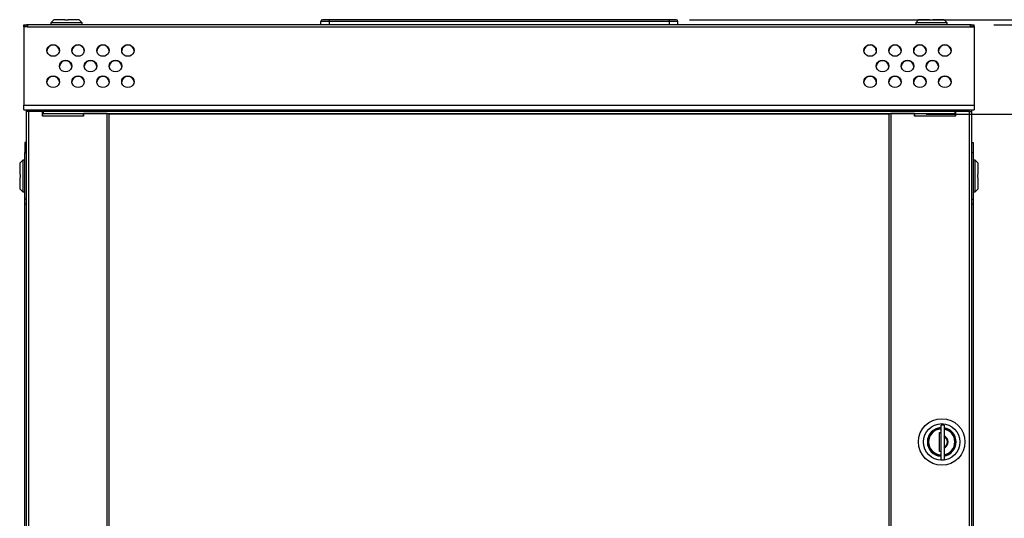
# Model space of a CAD drawing. Extents: x 5 to 292, y 5 to 205.
# Drawn here: x 36 to 85, y 113 to 138 of the extents above; entities that cross this region are included whole.
import ezdxf

# ---------------------------------------------------------------- set-up
doc = ezdxf.new("R2010")
doc.units = 0
doc.layers.get('0').update_dxf_attribs({"linetype": 'CONTINUOUS'})
doc.styles.add('SLDTEXTSTYLE0', font='TXT', dxfattribs={"width": 0.75})
doc.dimstyles.new('SLDDIMSTYLE0', dxfattribs={"dimtxt": 1.852083, "dimasz": 1.5, "dimexe": 0, "dimexo": 0.0625, "dimgap": 0.463021, "dimtad": 0, "dimtih": 1, "dimtoh": 1, "dimlfac": 12, "dimrnd": 1e-09, "dimzin": 4, "dimtxsty": 'SLDTEXTSTYLE0', "dimblk1": 'CLOSED', "dimblk2": 'CLOSED', "dimsah": 1, "dimcen": 0.09, "dimazin": 3, "dimtfac": 1, "dimtofl": 0, "dimtmove": 0, "dimatfit": 3, "dimtolj": 1, "dimtzin": 12})
doc.dimstyles.new('SLDDIMSTYLE1', dxfattribs={"dimtxt": 1.852083, "dimasz": 1.5, "dimexe": 0, "dimexo": 0.0625, "dimgap": 0.463021, "dimtad": 0, "dimtih": 1, "dimtoh": 1, "dimlfac": 12, "dimrnd": 1e-09, "dimzin": 12, "dimtxsty": 'SLDTEXTSTYLE0', "dimblk1": 'CLOSED', "dimblk2": 'CLOSED', "dimsah": 1, "dimcen": 0.09, "dimazin": 3, "dimtfac": 1, "dimtofl": 0, "dimtmove": 0, "dimatfit": 3, "dimtolj": 1, "dimtzin": 12})

# ---------------------------------------------------------------- blocks, each defined once
blk = doc.blocks.new('_CLOSED')
at = {"color": 0, "linetype": 'BYBLOCK'}
for p, q in [((-1, 0.166667), (0, 0)), ((-1, 0.166667), (-1, -0.166667)), ((0, 0), (-1, -0.166667)), ((0, 0), (-1, 0))]:
    blk.add_line(p, q, dxfattribs=at)
blk = doc.blocks.new('_D_1')
at = {"color": 7, "linetype": 'CONTINUOUS'}
for p, q in [((80.983, 132.881), (94.594, 132.881)), ((93.594, 132.881), (93.594, 117.869)), ((93.594, 99.915), (93.594, 114.927)), ((84.152, 99.915), (94.594, 99.915))]:
    blk.add_line(p, q, dxfattribs=at)
at = {"color": 7, "linetype": 'CONTINUOUS', "xscale": 1.5, "yscale": 1.5}
for p, rotation in [((93.594, 132.881, -2.045), 90.00000000003554), ((93.594, 99.915, -2.045), 270.0000000000355)]:
    blk.add_blockref('_CLOSED', p, dxfattribs=dict(at, rotation=rotation))
at = {"color": 7, "linetype": 'CONTINUOUS', "insert": (89.831, 117.314), "char_height": 1.8521, "attachment_point": 1, "style": 'SLDTEXTSTYLE0'}
blk.add_mtext('395.60', dxfattribs=at)
blk = doc.blocks.new('_D_2')
at = {"color": 7, "linetype": 'CONTINUOUS'}
for p, q in [((84.381, 137.361), (106.108, 137.361)), ((105.108, 137.361), (105.108, 117.692)), ((105.108, 95.456), (105.108, 114.749)), ((84.381, 95.456), (106.108, 95.456))]:
    blk.add_line(p, q, dxfattribs=at)
at = {"color": 7, "linetype": 'CONTINUOUS', "xscale": 1.5, "yscale": 1.5}
for p, rotation in [((105.108, 137.361, -2.045), 90.0000000000004), ((105.108, 95.456, -2.045), 270.0000000000004)]:
    blk.add_blockref('_CLOSED', p, dxfattribs=dict(at, rotation=rotation))
at = {"color": 7, "linetype": 'CONTINUOUS', "insert": (101.345, 117.137), "char_height": 1.8521, "attachment_point": 1, "style": 'SLDTEXTSTYLE0'}
blk.add_mtext('502.85', dxfattribs=at)
blk = doc.blocks.new('_D_3')
at = {"color": 7, "linetype": 'CONTINUOUS'}
for p, q in [((69.107, 137.611), (122.219, 137.611)), ((121.219, 137.611), (121.219, 117.692)), ((121.219, 95.206), (121.219, 114.749)), ((69.081, 95.206), (122.219, 95.206))]:
    blk.add_line(p, q, dxfattribs=at)
at = {"color": 7, "linetype": 'CONTINUOUS', "xscale": 1.5, "yscale": 1.5}
for p, rotation in [((121.219, 137.611, -2.045), 90.0000000000004), ((121.219, 95.206, -2.045), 270.0000000000004)]:
    blk.add_blockref('_CLOSED', p, dxfattribs=dict(at, rotation=rotation))
at = {"color": 7, "linetype": 'CONTINUOUS', "char_height": 1.8521, "attachment_point": 1, "style": 'SLDTEXTSTYLE0'}
for s, insert in [('508.85', (113.445, 117.137)), ('O/ALL', (121.665, 117.137))]:
    blk.add_mtext(s, dxfattribs=dict(at, insert=insert))

msp = doc.modelspace()

# ---------------------------------------------------------------- linework, layer by layer
at = {"color": 7, "linetype": 'CONTINUOUS'}
for p, q in [((35.71444499, 137.36050939), (35.88944499, 137.36050939)), ((35.71444499, 137.27717606), (35.71444499, 137.36050939)), ((35.88944499, 137.36050939), (35.88944499, 137.25084608)), ((83.20611166, 137.36050939), (35.88944499, 137.36050939)), ((37.21027833, 137.61050939), (37.06027833, 137.45967606)), ((37.06027833, 137.45967606), (37.06027833, 137.36050939)), ((38.64361166, 137.45967606), (37.06027833, 137.45967606)), ((37.77486166, 137.61050939), (37.21027833, 137.61050939)), ((37.77486166, 137.61050939), (37.77486166, 137.58411694)), ((37.92902833, 137.58411694), (37.77486166, 137.58411694)), ((37.92902833, 137.61050939), (37.92902833, 137.58411694)), ((38.49361166, 137.61050939), (37.92902833, 137.61050939)), ((38.64361166, 137.45967606), (38.49361166, 137.61050939)), ((38.64361166, 137.36050939), (38.64361166, 137.45967606)), ((51.02319521, 137.52717606), (50.60652854, 137.52717606)), ((50.60652854, 137.36050939), (50.60652854, 137.52717606)), ((51.02319521, 137.61050939), (50.68986188, 137.61050939)), ((51.02319521, 137.61050939), (51.02319521, 137.52717606)), ((68.10652854, 137.61050939), (51.02319521, 137.61050939)), ((51.02319521, 137.52717606), (51.02319521, 137.36050939)), ((68.10652854, 137.52717606), (51.02319521, 137.52717606)), ((68.10652854, 137.52717606), (68.10652854, 137.61050939)), ((68.43986188, 137.61050939), (68.10652854, 137.61050939)), ((68.52319521, 137.52717606), (68.10652854, 137.52717606)), ((68.10652854, 137.36050939), (68.10652854, 137.52717606)), ((68.52319521, 137.36050939), (68.52319521, 137.52717606)), ((80.60194499, 137.61050939), (80.45194499, 137.45967606)), ((80.45194499, 137.45967606), (80.45194499, 137.36050939)), ((82.03527833, 137.45967606), (80.45194499, 137.45967606)), ((81.16652833, 137.61050939), (80.60194499, 137.61050939)), ((81.16652833, 137.61050939), (81.16652833, 137.58411694)), ((81.32069499, 137.58411694), (81.16652833, 137.58411694)), ((81.32069499, 137.61050939), (81.32069499, 137.58411694)), ((81.88527833, 137.61050939), (81.32069499, 137.61050939)), ((82.03527833, 137.45967606), (81.88527833, 137.61050939)), ((82.03527833, 137.36050939), (82.03527833, 137.45967606)), ((83.20611166, 137.25084608), (83.20611166, 137.36050939)), ((83.20611166, 137.36050939), (83.38111166, 137.36050939)), ((83.38111166, 137.27717606), (83.38111166, 137.36050939)), ((35.74037379, 137.27717606), (35.71444499, 137.27717606)), ((35.71444499, 137.25084608), (35.71444499, 137.27717606)), ((35.88944499, 137.25084608), (35.71444499, 137.25084608)), ((35.71444499, 137.25084608), (35.71444499, 133.32036511)), ((35.88944499, 137.25084608), (83.20611166, 137.25084608)), ((83.20611166, 137.25084608), (83.38111166, 137.25084608)), ((83.35518286, 137.27717606), (83.38111166, 137.27717606)), ((83.38111166, 137.27717606), (83.38111166, 137.25084608)), ((83.38111166, 137.25084608), (83.38111166, 133.32036511)), ((35.71444499, 133.32036511), (83.38111166, 133.32036511)), ((35.71444499, 133.08551159), (35.71444499, 133.32036511)), ((35.71444499, 133.08551159), (83.38111166, 133.08551159)), ((35.81861166, 133.08551159), (35.81861166, 133.00217825)), ((35.81861166, 133.00217825), (35.81861166, 99.81467825)), ((35.94361166, 133.00217825), (35.81861166, 133.00217825)), ((35.94361166, 133.00217825), (35.94361166, 99.81467825)), ((36.65194499, 133.00217825), (35.94361166, 133.00217825)), ((36.00819499, 133.08551159), (36.00819499, 133.00217825)), ((36.34152833, 133.00217825), (36.34152833, 133.08551159)), ((36.65194499, 133.00217825), (36.67277833, 133.00217825)), ((36.65194499, 132.77634492), (36.65194499, 133.00217825)), ((36.65194499, 132.90217825), (36.67277833, 132.90217825)), ((36.65277833, 132.90217825), (36.65277833, 132.77717825)), ((82.42277833, 133.00217825), (36.67277833, 133.00217825)), ((36.67277833, 133.00217825), (36.67277833, 132.90217825)), ((36.67277833, 132.90217825), (82.42277833, 132.90217825)), ((38.70944499, 132.77717825), (38.70944499, 132.90217825)), ((39.88523666, 132.90217825), (38.71027833, 132.90217825)), ((38.71027833, 132.90217825), (38.71027833, 132.77634492)), ((39.15194499, 133.00217825), (39.15194499, 133.08551159)), ((39.88523666, 99.91467825), (39.88523666, 132.90217825)), ((39.98527833, 99.91467825), (39.98527833, 132.90217825)), ((39.98527833, 132.88134492), (79.11027833, 132.88134492)), ((40.71861166, 133.00217825), (40.71861166, 133.08551159)), ((78.37694499, 133.08551159), (78.37694499, 133.00217825)), ((79.11027833, 132.90217825), (79.11027833, 99.91467825)), ((79.21031999, 132.90217825), (79.21031999, 99.91467825)), ((80.38527833, 132.90217825), (79.21031999, 132.90217825)), ((79.94361166, 133.08551159), (79.94361166, 133.00217825)), ((80.38527833, 132.77634492), (80.38527833, 132.90217825)), ((80.38611166, 132.90217825), (80.38611166, 132.77717825)), ((82.42277833, 133.00217825), (82.42277833, 132.90217825)), ((82.44361166, 133.00217825), (82.42277833, 133.00217825)), ((82.42277833, 132.90217825), (82.44361166, 132.90217825)), ((82.44277833, 132.77717825), (82.44277833, 132.90217825)), ((82.44361166, 133.00217825), (82.44361166, 132.77634492)), ((83.15194499, 133.00217825), (82.44361166, 133.00217825)), ((83.15194499, 99.81467825), (83.15194499, 133.00217825)), ((83.15194499, 133.00217825), (83.27694499, 133.00217825)), ((83.27694499, 133.00217825), (83.27694499, 133.08551159)), ((83.27694499, 99.81467825), (83.27694499, 133.00217825)), ((83.38111166, 133.32036511), (83.38111166, 133.08551159)), ((36.65277833, 132.77634492), (36.65194499, 132.77634492)), ((36.65277833, 132.77634492), (36.65277833, 132.77717825)), ((38.70944499, 132.77717825), (36.65277833, 132.77717825)), ((38.70944499, 132.77717825), (38.70944499, 132.77634492)), ((38.71027833, 132.77634492), (38.70944499, 132.77634492)), ((80.38611166, 132.77634492), (80.38527833, 132.77634492)), ((80.38611166, 132.77717825), (80.38611166, 132.77634492)), ((82.44277833, 132.77717825), (80.38611166, 132.77717825)), ((82.44277833, 132.77634492), (82.44277833, 132.77717825)), ((82.44361166, 132.77634492), (82.44277833, 132.77634492)), ((35.81861166, 131.44384272), (35.75194499, 131.44384272)), ((35.75194499, 131.44384272), (35.75194499, 130.94384272)), ((83.27694499, 131.44384272), (83.34361166, 131.44384272)), ((83.34361166, 131.44384272), (83.34361166, 130.94384272)), ((35.75194499, 130.94384272), (35.81861166, 130.94384272)), ((35.75194499, 128.61050939), (35.75194499, 130.94384272)), ((83.27694499, 130.94384272), (83.34361166, 130.94384272)), ((83.34361166, 130.94384272), (83.34361166, 128.61050939)), ((35.65277833, 130.56884272), (35.50194499, 130.41884272)), ((35.50194499, 130.41884272), (35.50194499, 129.85425939)), ((35.75194499, 130.56884272), (35.65277833, 130.56884272)), ((35.65277833, 130.56884272), (35.65277833, 128.98550939)), ((83.44277833, 130.56884272), (83.34361166, 130.56884272)), ((83.59361166, 130.41884272), (83.44277833, 130.56884272)), ((83.44277833, 128.98550939), (83.44277833, 130.56884272)), ((83.59361166, 129.85425939), (83.59361166, 130.41884272)), ((35.52833744, 129.85425939), (35.50194499, 129.85425939)), ((35.50194499, 129.70009272), (35.50194499, 129.13550939)), ((35.52833744, 129.70009272), (35.50194499, 129.70009272)), ((35.52833744, 129.85425939), (35.52833744, 129.70009272)), ((83.56721921, 129.85425939), (83.59361166, 129.85425939)), ((83.56721921, 129.70009272), (83.56721921, 129.85425939)), ((83.56721921, 129.70009272), (83.59361166, 129.70009272)), ((83.59361166, 129.13550939), (83.59361166, 129.70009272)), ((35.50194499, 129.13550939), (35.65277833, 128.98550939)), ((35.65277833, 128.98550939), (35.75194499, 128.98550939)), ((83.34361166, 128.98550939), (83.44277833, 128.98550939)), ((83.44277833, 128.98550939), (83.59361166, 129.13550939)), ((35.81861166, 128.61050939), (35.75194499, 128.61050939)), ((35.75194499, 128.36050939), (35.75194499, 128.61050939)), ((83.27694499, 128.61050939), (83.34361166, 128.61050939)), ((83.34361166, 128.61050939), (83.34361166, 128.36050939)), ((35.81861166, 128.36050939), (35.75194499, 128.36050939)), ((35.75194499, 104.45217606), (35.75194499, 128.36050939)), ((83.34361166, 128.36050939), (83.27694499, 128.36050939)), ((83.34361166, 128.36050939), (83.34361166, 104.45217606)), ((81.49220771, 117.08629966), (81.48998759, 117.09889056)), ((81.87341585, 117.28282617), (81.70674918, 117.28282617)), ((81.70674918, 117.28282617), (81.70674918, 115.53282617)), ((81.87341585, 117.28282617), (81.87341585, 115.53282617)), ((82.02728266, 117.09889056), (82.02506255, 117.08629966)), ((81.09422591, 116.70312888), (81.10545998, 116.70114801)), ((81.10545998, 116.70114801), (81.10691465, 116.70114801)), ((81.10545998, 116.70114801), (81.10681681, 116.70090876)), ((81.65446846, 116.91364801), (81.70674918, 116.91364801)), ((81.65446846, 115.95531468), (81.65446846, 116.91364801)), ((82.41035561, 116.70114801), (82.41181028, 116.70114801)), ((82.41045345, 116.70090876), (82.41181028, 116.70114801)), ((82.41181028, 116.70114801), (82.42304435, 116.70312888)), ((81.10681681, 116.16805392), (81.09422591, 116.16583381)), ((82.42304435, 116.16583381), (82.41045345, 116.16805392)), ((81.48998759, 115.77007212), (81.49220771, 115.78266302)), ((81.70674918, 115.95531468), (81.65446846, 115.95531468)), ((82.02506255, 115.78266302), (82.02728266, 115.77007212)), ((81.70674918, 115.53282617), (81.87341585, 115.53282617))]:
    msp.add_line(p, q, dxfattribs=at)
at = {"color": 8, "linetype": 'CONTINUOUS'}
for p, q in [((35.99361166, 133.00217825), (35.99361166, 133.08551159)), ((39.39194499, 133.00217825), (39.39194499, 133.08551159)), ((79.70361166, 133.08551159), (79.70361166, 133.00217825)), ((83.10194499, 133.08551159), (83.10194499, 133.00217825))]:
    msp.add_line(p, q, dxfattribs=at)
at = {"color": 7, "linetype": 'CONTINUOUS', "flags": 128}
for points in [[(37.18081023, 136.36233673), (37.27737804, 136.34796428), (37.36449312, 136.30625381), (37.43362804, 136.24128824), (37.47801539, 136.15942684), (37.49331023, 136.06868278), (37.47801539, 135.97793872), (37.43362804, 135.89607732), (37.36449312, 135.83111175), (37.27737804, 135.78940128), (37.18081023, 135.77502884), (37.08424242, 135.78940128), (36.99712734, 135.83111175), (36.92799242, 135.89607732), (36.88360507, 135.97793872), (36.86831023, 136.06868278), (36.88360507, 136.15942684), (36.92799242, 136.24128824), (36.99712734, 136.30625381), (37.08424242, 136.34796428), (37.18081023, 136.36233673)], [(38.43081023, 136.36233673), (38.52737804, 136.34796428), (38.61449312, 136.30625381), (38.68362804, 136.24128824), (38.72801539, 136.15942684), (38.74331023, 136.06868278), (38.72801539, 135.97793872), (38.68362804, 135.89607732), (38.61449312, 135.83111175), (38.52737804, 135.78940128), (38.43081023, 135.77502884), (38.33424242, 135.78940128), (38.24712734, 135.83111175), (38.17799242, 135.89607732), (38.13360507, 135.97793872), (38.11831023, 136.06868278), (38.13360507, 136.15942684), (38.17799242, 136.24128824), (38.24712734, 136.30625381), (38.33424242, 136.34796428), (38.43081023, 136.36233673)], [(39.68081023, 136.36233673), (39.77737804, 136.34796428), (39.86449312, 136.30625381), (39.93362804, 136.24128824), (39.97801539, 136.15942684), (39.99331023, 136.06868278), (39.97801539, 135.97793872), (39.93362804, 135.89607732), (39.86449312, 135.83111175), (39.77737804, 135.78940128), (39.68081023, 135.77502884), (39.58424242, 135.78940128), (39.49712734, 135.83111175), (39.42799242, 135.89607732), (39.38360507, 135.97793872), (39.36831023, 136.06868278), (39.38360507, 136.15942684), (39.42799242, 136.24128824), (39.49712734, 136.30625381), (39.58424242, 136.34796428), (39.68081023, 136.36233673)], [(40.93081023, 136.36233673), (41.02737804, 136.34796428), (41.11449312, 136.30625381), (41.18362804, 136.24128824), (41.22801539, 136.15942684), (41.24331023, 136.06868278), (41.22801539, 135.97793872), (41.18362804, 135.89607732), (41.11449312, 135.83111175), (41.02737804, 135.78940128), (40.93081023, 135.77502884), (40.83424242, 135.78940128), (40.74712734, 135.83111175), (40.67799242, 135.89607732), (40.63360507, 135.97793872), (40.61831023, 136.06868278), (40.63360507, 136.15942684), (40.67799242, 136.24128824), (40.74712734, 136.30625381), (40.83424242, 136.34796428), (40.93081023, 136.36233673)], [(78.16474642, 136.36233673), (78.26131423, 136.34796428), (78.34842931, 136.30625381), (78.41756423, 136.24128824), (78.46195158, 136.15942684), (78.47724642, 136.06868278), (78.46195158, 135.97793872), (78.41756423, 135.89607732), (78.34842931, 135.83111175), (78.26131423, 135.78940128), (78.16474642, 135.77502884), (78.06817861, 135.78940128), (77.98106353, 135.83111175), (77.91192861, 135.89607732), (77.86754126, 135.97793872), (77.85224642, 136.06868278), (77.86754126, 136.15942684), (77.91192861, 136.24128824), (77.98106353, 136.30625381), (78.06817861, 136.34796428), (78.16474642, 136.36233673)], [(79.41474642, 136.36233673), (79.51131423, 136.34796428), (79.59842931, 136.30625381), (79.66756423, 136.24128824), (79.71195158, 136.15942684), (79.72724642, 136.06868278), (79.71195158, 135.97793872), (79.66756423, 135.89607732), (79.59842931, 135.83111175), (79.51131423, 135.78940128), (79.41474642, 135.77502884), (79.31817861, 135.78940128), (79.23106353, 135.83111175), (79.16192861, 135.89607732), (79.11754126, 135.97793872), (79.10224642, 136.06868278), (79.11754126, 136.15942684), (79.16192861, 136.24128824), (79.23106353, 136.30625381), (79.31817861, 136.34796428), (79.41474642, 136.36233673)], [(80.66474642, 136.36233673), (80.76131423, 136.34796428), (80.84842931, 136.30625381), (80.91756423, 136.24128824), (80.96195158, 136.15942684), (80.97724642, 136.06868278), (80.96195158, 135.97793872), (80.91756423, 135.89607732), (80.84842931, 135.83111175), (80.76131423, 135.78940128), (80.66474642, 135.77502884), (80.56817861, 135.78940128), (80.48106353, 135.83111175), (80.41192861, 135.89607732), (80.36754126, 135.97793872), (80.35224642, 136.06868278), (80.36754126, 136.15942684), (80.41192861, 136.24128824), (80.48106353, 136.30625381), (80.56817861, 136.34796428), (80.66474642, 136.36233673)], [(81.91474642, 136.36233673), (82.01131423, 136.34796428), (82.09842931, 136.30625381), (82.16756423, 136.24128824), (82.21195158, 136.15942684), (82.22724642, 136.06868278), (82.21195158, 135.97793872), (82.16756423, 135.89607732), (82.09842931, 135.83111175), (82.01131423, 135.78940128), (81.91474642, 135.77502884), (81.81817861, 135.78940128), (81.73106353, 135.83111175), (81.66192861, 135.89607732), (81.61754126, 135.97793872), (81.60224642, 136.06868278), (81.61754126, 136.15942684), (81.66192861, 136.24128824), (81.73106353, 136.30625381), (81.81817861, 136.34796428), (81.91474642, 136.36233673)], [(37.80581023, 135.57925954), (37.90237804, 135.56488709), (37.98949312, 135.52317663), (38.05862804, 135.45821105), (38.10301539, 135.37634966), (38.11831023, 135.2856056), (38.10301539, 135.19486154), (38.05862804, 135.11300014), (37.98949312, 135.04803457), (37.90237804, 135.0063241), (37.80581023, 134.99195165), (37.70924242, 135.0063241), (37.62212734, 135.04803457), (37.55299242, 135.11300014), (37.50860507, 135.19486154), (37.49331023, 135.2856056), (37.50860507, 135.37634966), (37.55299242, 135.45821105), (37.62212734, 135.52317663), (37.70924242, 135.56488709), (37.80581023, 135.57925954)], [(39.05581023, 135.57925954), (39.15237804, 135.56488709), (39.23949312, 135.52317663), (39.30862804, 135.45821105), (39.35301539, 135.37634966), (39.36831023, 135.2856056), (39.35301539, 135.19486154), (39.30862804, 135.11300014), (39.23949312, 135.04803457), (39.15237804, 135.0063241), (39.05581023, 134.99195165), (38.95924242, 135.0063241), (38.87212734, 135.04803457), (38.80299242, 135.11300014), (38.75860507, 135.19486154), (38.74331023, 135.2856056), (38.75860507, 135.37634966), (38.80299242, 135.45821105), (38.87212734, 135.52317663), (38.95924242, 135.56488709), (39.05581023, 135.57925954)], [(40.30581023, 135.57925954), (40.40237804, 135.56488709), (40.48949312, 135.52317663), (40.55862804, 135.45821105), (40.60301539, 135.37634966), (40.61831023, 135.2856056), (40.60301539, 135.19486154), (40.55862804, 135.11300014), (40.48949312, 135.04803457), (40.40237804, 135.0063241), (40.30581023, 134.99195165), (40.20924242, 135.0063241), (40.12212734, 135.04803457), (40.05299242, 135.11300014), (40.00860507, 135.19486154), (39.99331023, 135.2856056), (40.00860507, 135.37634966), (40.05299242, 135.45821105), (40.12212734, 135.52317663), (40.20924242, 135.56488709), (40.30581023, 135.57925954)], [(78.78974642, 135.57925954), (78.88631423, 135.56488709), (78.97342931, 135.52317663), (79.04256423, 135.45821105), (79.08695158, 135.37634966), (79.10224642, 135.2856056), (79.08695158, 135.19486154), (79.04256423, 135.11300014), (78.97342931, 135.04803457), (78.88631423, 135.0063241), (78.78974642, 134.99195165), (78.69317861, 135.0063241), (78.60606353, 135.04803457), (78.53692861, 135.11300014), (78.49254126, 135.19486154), (78.47724642, 135.2856056), (78.49254126, 135.37634966), (78.53692861, 135.45821105), (78.60606353, 135.52317663), (78.69317861, 135.56488709), (78.78974642, 135.57925954)], [(80.03974642, 135.57925954), (80.13631423, 135.56488709), (80.22342931, 135.52317663), (80.29256423, 135.45821105), (80.33695158, 135.37634966), (80.35224642, 135.2856056), (80.33695158, 135.19486154), (80.29256423, 135.11300014), (80.22342931, 135.04803457), (80.13631423, 135.0063241), (80.03974642, 134.99195165), (79.94317861, 135.0063241), (79.85606353, 135.04803457), (79.78692861, 135.11300014), (79.74254126, 135.19486154), (79.72724642, 135.2856056), (79.74254126, 135.37634966), (79.78692861, 135.45821105), (79.85606353, 135.52317663), (79.94317861, 135.56488709), (80.03974642, 135.57925954)], [(81.28974642, 135.57925954), (81.38631423, 135.56488709), (81.47342931, 135.52317663), (81.54256423, 135.45821105), (81.58695158, 135.37634966), (81.60224642, 135.2856056), (81.58695158, 135.19486154), (81.54256423, 135.11300014), (81.47342931, 135.04803457), (81.38631423, 135.0063241), (81.28974642, 134.99195165), (81.19317861, 135.0063241), (81.10606353, 135.04803457), (81.03692861, 135.11300014), (80.99254126, 135.19486154), (80.97724642, 135.2856056), (80.99254126, 135.37634966), (81.03692861, 135.45821105), (81.10606353, 135.52317663), (81.19317861, 135.56488709), (81.28974642, 135.57925954)], [(37.18081023, 134.79618236), (37.27737804, 134.78180991), (37.36449312, 134.74009944), (37.43362804, 134.67513387), (37.47801539, 134.59327247), (37.49331023, 134.50252841), (37.47801539, 134.41178435), (37.43362804, 134.32992296), (37.36449312, 134.26495738), (37.27737804, 134.22324692), (37.18081023, 134.20887447), (37.08424242, 134.22324692), (36.99712734, 134.26495738), (36.92799242, 134.32992296), (36.88360507, 134.41178435), (36.86831023, 134.50252841), (36.88360507, 134.59327247), (36.92799242, 134.67513387), (36.99712734, 134.74009944), (37.08424242, 134.78180991), (37.18081023, 134.79618236)], [(38.43081023, 134.79618236), (38.52737804, 134.78180991), (38.61449312, 134.74009944), (38.68362804, 134.67513387), (38.72801539, 134.59327247), (38.74331023, 134.50252841), (38.72801539, 134.41178435), (38.68362804, 134.32992296), (38.61449312, 134.26495738), (38.52737804, 134.22324692), (38.43081023, 134.20887447), (38.33424242, 134.22324692), (38.24712734, 134.26495738), (38.17799242, 134.32992296), (38.13360507, 134.41178435), (38.11831023, 134.50252841), (38.13360507, 134.59327247), (38.17799242, 134.67513387), (38.24712734, 134.74009944), (38.33424242, 134.78180991), (38.43081023, 134.79618236)], [(39.68081023, 134.79618236), (39.77737804, 134.78180991), (39.86449312, 134.74009944), (39.93362804, 134.67513387), (39.97801539, 134.59327247), (39.99331023, 134.50252841), (39.97801539, 134.41178435), (39.93362804, 134.32992296), (39.86449312, 134.26495738), (39.77737804, 134.22324692), (39.68081023, 134.20887447), (39.58424242, 134.22324692), (39.49712734, 134.26495738), (39.42799242, 134.32992296), (39.38360507, 134.41178435), (39.36831023, 134.50252841), (39.38360507, 134.59327247), (39.42799242, 134.67513387), (39.49712734, 134.74009944), (39.58424242, 134.78180991), (39.68081023, 134.79618236)], [(40.93081023, 134.79618236), (41.02737804, 134.78180991), (41.11449312, 134.74009944), (41.18362804, 134.67513387), (41.22801539, 134.59327247), (41.24331023, 134.50252841), (41.22801539, 134.41178435), (41.18362804, 134.32992296), (41.11449312, 134.26495738), (41.02737804, 134.22324692), (40.93081023, 134.20887447), (40.83424242, 134.22324692), (40.74712734, 134.26495738), (40.67799242, 134.32992296), (40.63360507, 134.41178435), (40.61831023, 134.50252841), (40.63360507, 134.59327247), (40.67799242, 134.67513387), (40.74712734, 134.74009944), (40.83424242, 134.78180991), (40.93081023, 134.79618236)], [(78.16474642, 134.79618236), (78.26131423, 134.78180991), (78.34842931, 134.74009944), (78.41756423, 134.67513387), (78.46195158, 134.59327247), (78.47724642, 134.50252841), (78.46195158, 134.41178435), (78.41756423, 134.32992296), (78.34842931, 134.26495738), (78.26131423, 134.22324692), (78.16474642, 134.20887447), (78.06817861, 134.22324692), (77.98106353, 134.26495738), (77.91192861, 134.32992296), (77.86754126, 134.41178435), (77.85224642, 134.50252841), (77.86754126, 134.59327247), (77.91192861, 134.67513387), (77.98106353, 134.74009944), (78.06817861, 134.78180991), (78.16474642, 134.79618236)], [(79.41474642, 134.79618236), (79.51131423, 134.78180991), (79.59842931, 134.74009944), (79.66756423, 134.67513387), (79.71195158, 134.59327247), (79.72724642, 134.50252841), (79.71195158, 134.41178435), (79.66756423, 134.32992296), (79.59842931, 134.26495738), (79.51131423, 134.22324692), (79.41474642, 134.20887447), (79.31817861, 134.22324692), (79.23106353, 134.26495738), (79.16192861, 134.32992296), (79.11754126, 134.41178435), (79.10224642, 134.50252841), (79.11754126, 134.59327247), (79.16192861, 134.67513387), (79.23106353, 134.74009944), (79.31817861, 134.78180991), (79.41474642, 134.79618236)], [(80.66474642, 134.79618236), (80.76131423, 134.78180991), (80.84842931, 134.74009944), (80.91756423, 134.67513387), (80.96195158, 134.59327247), (80.97724642, 134.50252841), (80.96195158, 134.41178435), (80.91756423, 134.32992296), (80.84842931, 134.26495738), (80.76131423, 134.22324692), (80.66474642, 134.20887447), (80.56817861, 134.22324692), (80.48106353, 134.26495738), (80.41192861, 134.32992296), (80.36754126, 134.41178435), (80.35224642, 134.50252841), (80.36754126, 134.59327247), (80.41192861, 134.67513387), (80.48106353, 134.74009944), (80.56817861, 134.78180991), (80.66474642, 134.79618236)], [(81.91474642, 134.79618236), (82.01131423, 134.78180991), (82.09842931, 134.74009944), (82.16756423, 134.67513387), (82.21195158, 134.59327247), (82.22724642, 134.50252841), (82.21195158, 134.41178435), (82.16756423, 134.32992296), (82.09842931, 134.26495738), (82.01131423, 134.22324692), (81.91474642, 134.20887447), (81.81817861, 134.22324692), (81.73106353, 134.26495738), (81.66192861, 134.32992296), (81.61754126, 134.41178435), (81.60224642, 134.50252841), (81.61754126, 134.59327247), (81.66192861, 134.67513387), (81.73106353, 134.74009944), (81.81817861, 134.78180991), (81.91474642, 134.79618236)]]:
    msp.add_lwpolyline(points, dxfattribs=at)
at = {"color": 7, "linetype": 'CONTINUOUS'}
for radius in [1.16666667, 0.91666667]:
    msp.add_circle((81.75863513, 116.43448134), radius, dxfattribs=at)
for centre, radius, start, end in [((35.88944499, 137.18550939), 0.175, 90, 158.077475098), ((50.68986188, 137.52717606), 0.08333333, 90, 180), ((68.43986188, 137.52717606), 0.08333333, 0, 90), ((83.20611166, 137.18550939), 0.175, 21.922524902, 90), ((35.88944499, 137.18550939), 0.09166667, 90, 134.539759141), ((83.20611166, 137.18550939), 0.09166667, 45.460240859, 90), ((37.1726218, 136.02893397), 0.30501101, 88.461632624, 175.204654691), ((37.19031304, 136.03040231), 0.3035815, 4.539928465, 91.793784219), ((38.4226218, 136.02893397), 0.30501101, 88.461632624, 175.20465469), ((38.44031304, 136.03040231), 0.3035815, 4.539928446, 91.79378422), ((39.6726218, 136.02893397), 0.30501101, 88.461632625, 175.204654657), ((39.69031304, 136.03040231), 0.3035815, 4.539928497, 91.793784219), ((40.9226218, 136.02893397), 0.30501101, 88.461632624, 175.204654718), ((40.94031304, 136.03040231), 0.3035815, 4.53992844, 91.79378422), ((78.15655799, 136.02893397), 0.30501101, 88.461632624, 175.204654706), ((78.17424923, 136.03040231), 0.3035815, 4.53992845, 91.79378422), ((79.40655799, 136.02893397), 0.30501101, 88.461632624, 175.204654732), ((79.42424923, 136.03040231), 0.3035815, 4.539928422, 91.79378422), ((80.65655799, 136.02893397), 0.30501101, 88.461632624, 175.204654711), ((80.67424923, 136.03040231), 0.3035815, 4.539928466, 91.793784219), ((81.90655799, 136.02893397), 0.30501101, 88.461632624, 175.204654697), ((81.92424923, 136.03040231), 0.3035815, 4.539928452, 91.79378422), ((37.7976218, 135.24585679), 0.30501101, 88.461632624, 175.204654712), ((37.81531304, 135.24732512), 0.3035815, 4.539928466, 91.793784219), ((39.0476218, 135.24585679), 0.30501101, 88.461632624, 175.204654735), ((39.06531304, 135.24732512), 0.3035815, 4.539928423, 91.79378422), ((40.2976218, 135.24585679), 0.30501101, 88.461632624, 175.204654717), ((40.31531304, 135.24732512), 0.3035815, 4.53992844, 91.79378422), ((78.78155799, 135.24585679), 0.30501101, 88.461632624, 175.204654709), ((78.79924923, 135.24732512), 0.3035815, 4.539928447, 91.79378422), ((80.03155799, 135.24585679), 0.30501101, 88.461632624, 175.204654706), ((80.04924923, 135.24732512), 0.3035815, 4.539928449, 91.79378422), ((81.28155799, 135.24585679), 0.30501101, 88.461632625, 175.204654677), ((81.29924923, 135.24732512), 0.3035815, 4.539928481, 91.793784219), ((37.1726218, 134.4627796), 0.30501101, 88.461632625, 175.204654659), ((37.19031304, 134.46424794), 0.3035815, 4.539928495, 91.793784219), ((38.4226218, 134.4627796), 0.30501101, 88.461632625, 175.204654683), ((38.44031304, 134.46424794), 0.3035815, 4.539928473, 91.793784219), ((39.6726218, 134.4627796), 0.30501101, 88.461632625, 175.20465465), ((39.69031304, 134.46424794), 0.3035815, 4.539928503, 91.793784218), ((40.9226218, 134.4627796), 0.30501101, 88.461632624, 175.204654685), ((40.94031304, 134.46424794), 0.3035815, 4.539928442, 91.79378422), ((78.15655799, 134.4627796), 0.30501101, 88.461632624, 175.204654717), ((78.17424923, 134.46424794), 0.3035815, 4.539928438, 91.79378422), ((79.40655799, 134.4627796), 0.30501101, 88.461632624, 175.204654714), ((79.42424923, 134.46424794), 0.3035815, 4.539928441, 91.79378422), ((80.65655799, 134.4627796), 0.30501101, 88.461632624, 175.204654729), ((80.67424923, 134.46424794), 0.3035815, 4.539928426, 91.79378422), ((81.90655799, 134.4627796), 0.30501101, 88.461632624, 175.204654695), ((81.92424923, 134.46424794), 0.3035815, 4.539928462, 91.793784219), ((81.75863513, 116.43448134), 0.72083333, 94.127748672, 265.872251328), ((81.75863513, 116.43448134), 0.71666667, 94.151789181, 180), ((81.75863513, 116.43448134), 0.70416667, 94.225622321, 265.774377679), ((81.75863513, 116.43448134), 0.72083333, 279.162401126, 80.837598874), ((81.75863513, 116.43448134), 0.71666667, 279.216133746, 80.783866254), ((81.75863513, 116.43448134), 0.70416667, 0, 80.618801724), ((81.75863513, 116.43448134), 0.32553544, 288.662056807, 71.337943193), ((81.75863513, 116.43448134), 0.71666667, 180, 265.84821082), ((81.75863513, 116.43448134), 0.70416667, 279.381198276, 0)]:
    msp.add_arc(centre, radius, start, end, dxfattribs=at)
at = {"color": 8, "linetype": 'CONTINUOUS'}
for centre, radius, start, end in [((81.74757889, 116.43448134), 0.64556222, 93.626191659, 266.373808341), ((81.7963835, 116.45482983), 0.61675406, 358.109304847, 82.825041001), ((81.75863513, 116.43448134), 0.29285108, 293.075407787, 66.222037693), ((81.7963835, 116.41413286), 0.61675406, 277.174958999, 1.890695153)]:
    msp.add_arc(centre, radius, start, end, dxfattribs=at)

# ---------------------------------------------------------------- dimensions: what is measured, and where the dimension line sits
at = {"color": 7, "linetype": 'CONTINUOUS'}
dim = msp.add_linear_dim(base=(121.21886523, 95.20634272), p1=(68.10652854, 137.61050939), p2=(68.08090398, 95.20634272), angle=90, text='<> O/ALL', dimstyle='SLDDIMSTYLE1', dxfattribs=at)
dim.commit()
dim.dimension.update_dxf_attribs({"geometry": '_D_3', "text_midpoint": (121.21886523, 116.22086958), "dimtype": 160})
for base, p1, p2, dimstyle, picture, middle in [((105.10785044, 137.36050939), (83.38111166, 95.45634272), (83.38111166, 137.36050939), 'SLDDIMSTYLE1', '_D_2', (105.10785044, 116.22086958)), ((93.59362025, 99.91467825), (79.98270446, 132.88134492), (83.15194499, 99.91467825), 'SLDDIMSTYLE0', '_D_1', (93.59362025, 116.39801159))]:
    dim = msp.add_linear_dim(base=base, p1=p1, p2=p2, angle=90, dimstyle=dimstyle, dxfattribs=at)
    dim.commit()
    dim.dimension.update_dxf_attribs({"geometry": picture, "text_midpoint": middle, "dimtype": 160})

doc.saveas('drawing.dxf')
